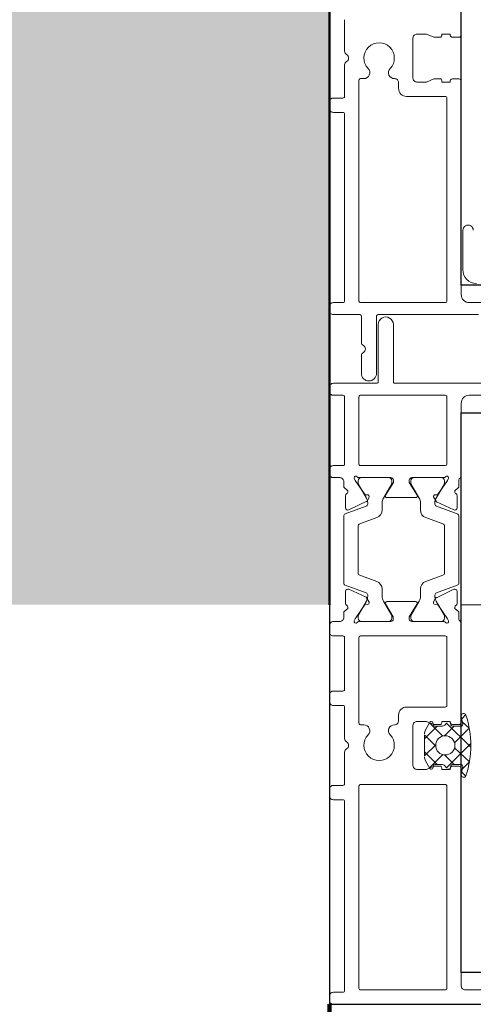
# Model space of a CAD drawing. Units: metres. Extents: x 17 to 138, y -30 to 30.
# Drawn here: x 83 to 83, y 11 to 11 of the extents above; entities that cross this region are included whole.
import ezdxf

# ---------------------------------------------------------------- set-up
doc = ezdxf.new("R2010")
doc.units = ezdxf.units.M
doc.linetypes.add('Trazo', pattern=[0.006350000000000002, 0.003175000000000001, -0.003175000000000001])
doc.layers.add('A-AREA', color=32, linetype='Trazo', lineweight=100)
doc.layers.add('A-DOOR', color=31, linetype='Continuous', lineweight=18)

# ---------------------------------------------------------------- blocks, each defined once
blk = doc.blocks.new('3_Sliding_Doors_Alumil_S650_Triple_Floor flush - PV2-867958-Nivel 1')
at = {"layer": 'A-DOOR', "lineweight": 25}
for p, q in [((-2.059999912000011, 0.09999999999999215), (-2.059999912000011, -0.149999779000008)), ((-2.043499667000006, -0.06000016000000798), (-2.043499667000006, 0.01000035599999197)), ((-2.000999665843378, -0.06000016000000784), (-2.043499667000006, -0.06000016000000798)), ((-2.043499694000006, -0.1459997790000078), (-2.043499694000005, -0.07600016000000799)), ((-2.043499694000005, -0.07600016000000799), (-2.000999676000006, -0.07600016000000787)), ((-2.000999659827888, -0.1459997790000081), (-2.043499694000006, -0.1459997790000078)), ((-2.059999912000011, -0.149999779000008), (-2.000999676000006, -0.1499997790000078))]:
    blk.add_line(p, q, dxfattribs=at)
at = {"layer": 'A-DOOR'}
for p, q in [((-2.043499645000012, -0.01625895599903206), (-2.043499645000012, -0.028699778999032)), ((-2.058099645000012, -0.03073375399903204), (-2.058099645000012, -0.02679977899903203)), ((-2.049549645000012, -0.02909977899903204), (-2.049549645000012, -0.03409977899903199)), ((-2.043799645000012, -0.02899977899903193), (-2.044599645000012, -0.02899977899903193)), ((-2.058099645000012, -0.03639977899903214), (-2.058099645000012, -0.03246580399903199)), ((-2.056299645000013, -0.03437590999903202), (-2.056299645000013, -0.06199939799903189)), ((-2.055692198000012, -0.03417590999903179), (-2.056099645000013, -0.03417590999903179)), ((-2.044599645000012, -0.03419977899903183), (-2.043799645000012, -0.03419977899903197)), ((-2.051349645000013, -0.0353997789990321), (-2.051349645000013, -0.03467590599903204)), ((-2.043499645000012, -0.0344997789990319), (-2.043499645000012, -0.06119965799903184)), ((-2.059499645000012, -0.03659977899903196), (-2.058299645000012, -0.03659977899903183)), ((-2.045499645000012, -0.03639977899903201), (-2.050349645000012, -0.03639977899903201)), ((-2.045299645000012, -0.06199968499903207), (-2.045299645000012, -0.03659977899903183)), ((-2.059999645000012, -0.0378997789990318), (-2.059999645000012, -0.03709977899903172)), ((-2.058299645000012, -0.03839977899903183), (-2.059499645000012, -0.0383997789990321)), ((-2.058099672000012, -0.06199933899903205), (-2.058099672000012, -0.03859977899903232)), ((-2.043299369000013, -0.05314994699903218), (-2.043299369000013, -0.05809994699903214)), ((-2.059999672000012, -0.06319933899903205), (-2.059999672000012, -0.06269933899903175)), ((-2.059499672000012, -0.062199338999032), (-2.058299672000012, -0.06219933899903187)), ((-2.056099650000013, -0.06219939799903198), (-2.045499650000012, -0.06219939799903198)), ((-2.042499645000012, -0.06219965799903188), (-2.025999627000012, -0.06219965799903202)), ((-2.056199645000012, -0.06369933899903207), (-2.059499672000013, -0.06369933899903221)), ((-2.055999645000012, -0.06713357199903201), (-2.055999645000012, -0.06389933899903188)), ((-2.054099645000012, -0.06389945799903202), (-2.054099645000012, -0.07104977899903185)), ((-2.041346886000012, -0.06369979699903217), (-2.053899640000012, -0.0636997969990319)), ((-2.053899668000013, -0.07210004999903201), (-2.053899668000013, -0.0649499289990322)), ((-2.051999668000012, -0.06494992899903207), (-2.051999668000012, -0.07210004999903201)), ((-2.055999645000012, -0.07104977899903199), (-2.055999645000012, -0.06886562299903187)), ((-2.059499668000012, -0.0723000499990321), (-2.054099668000012, -0.0723000499990321)), ((-2.051799668000012, -0.07230004999903224), (-2.027399651000013, -0.0723000499990321)), ((-2.059999668000013, -0.07330004999903214), (-2.059999668000013, -0.07280004999903213)), ((-2.058299668000013, -0.07380004999903217), (-2.059499668000013, -0.07380004999903217)), ((-2.045499668000012, -0.07380004999903217), (-2.056099668000012, -0.07380004999903217)), ((-2.025999651000012, -0.07380004999903217), (-2.042499668000012, -0.07380004999903217)), ((-2.058099668000013, -0.08240119399903198), (-2.058099668000013, -0.07400004999903198)), ((-2.056299668000012, -0.07400004999903198), (-2.056299668000013, -0.08240112899903226)), ((-2.045299668000013, -0.082400863999032), (-2.045299668000013, -0.07400004999903198)), ((-2.043499668000012, -0.07480004999903207), (-2.043499668000012, -0.08394261199903191)), ((-2.059999668000013, -0.0836009689990319), (-2.059999668000013, -0.08310119399903182)), ((-2.059499661000012, -0.08260119399903207), (-2.058299668000013, -0.08260119399903207)), ((-2.056099663000012, -0.08260112899903195), (-2.045499663000012, -0.08260112899903181)), ((-2.058699668000012, -0.08410096899903206), (-2.059499668000013, -0.08410096899903192)), ((-2.052299668000012, -0.08410086899903184), (-2.056299668000012, -0.08410086899903198)), ((-2.052605975000012, -0.08410081899903188), (-2.056005975000013, -0.08410081899903188)), ((-2.045699668000012, -0.08410086899903184), (-2.049699668000012, -0.08410086899903184)), ((-2.045999672000013, -0.084100818999032), (-2.049399672000012, -0.084100818999032)), ((-2.057972528000012, -0.08786032999903191), (-2.057972528000013, -0.0863589529990321)), ((-2.055205975000013, -0.08726161899903188), (-2.055205975000013, -0.08739891899903196)), ((-2.053405975000012, -0.08816911899903203), (-2.053405975000012, -0.08726161899903201)), ((-2.049196299000013, -0.08660086899903195), (-2.052803037000013, -0.08660086899903195)), ((-2.048599672000012, -0.08726161899903188), (-2.048599672000012, -0.08816911899903189)), ((-2.046799672000013, -0.08739891899903184), (-2.046799672000013, -0.08726161899903188)), ((-2.044026809000012, -0.0863589529990321), (-2.044026809000012, -0.08786032999903191)), ((-2.055405603000013, -0.08768162999903209), (-2.058006799000013, -0.08862836999903184)), ((-2.043998847000013, -0.08862836999903197), (-2.046600043000013, -0.08768162999903209)), ((-2.058205975000012, -0.08891091899903204), (-2.058205975000012, -0.09729081899903201)), ((-2.056206804000012, -0.08988877099903188), (-2.054063954000013, -0.08910881199903196)), ((-2.047941692000013, -0.0891088119990321), (-2.045798842000012, -0.08988877099903188)), ((-2.043799672000012, -0.09729081899903189), (-2.043799672000012, -0.08891091899903192)), ((-2.056405975000013, -0.09603041899903202), (-2.056405975000013, -0.09017131899903191)), ((-2.045604277000012, -0.09011894899903197), (-2.045599672000012, -0.09017130899903186)), ((-2.045599672000012, -0.09017131899903191), (-2.045599672000013, -0.09603041899903189)), ((-2.054063954000013, -0.09709292699903174), (-2.056206804000013, -0.09631296699903191)), ((-2.045798842000012, -0.09631296699903191), (-2.047941692000012, -0.09709292699903174)), ((-2.058006799000012, -0.09757336899903186), (-2.055405603000012, -0.09852010799903184)), ((-2.057972531000012, -0.09984273599903191), (-2.057972531000012, -0.09834135899903194)), ((-2.053405975000012, -0.09894011899903192), (-2.053405975000012, -0.0980326189990319)), ((-2.048599672000012, -0.09803261899903178), (-2.048599672000012, -0.09894011899903192)), ((-2.046600043000012, -0.0985201079990321), (-2.043998847000013, -0.097573368999032)), ((-2.044026813000012, -0.09834135899903182), (-2.044026813000012, -0.09984273599903178)), ((-2.055205975000012, -0.09880281899903197), (-2.055205975000012, -0.09894011899903192)), ((-2.052803041000012, -0.099600818999032), (-2.049196303000012, -0.09960081899903214)), ((-2.046799672000013, -0.09894011899903192), (-2.046799672000013, -0.09880281899903169)), ((-2.033199671000034, -0.1), (-2.043499694000004, -0.1)), ((-2.059499672000013, -0.102100818999032), (-2.058699672000012, -0.102100818999032)), ((-2.056299672000012, -0.1021008189990318), (-2.052299672000013, -0.102100818999032)), ((-2.056005975000013, -0.102100818999032), (-2.052605975000013, -0.1021008189990318)), ((-2.049699672000012, -0.1021008189990318), (-2.045699672000013, -0.102100818999032)), ((-2.049399672000012, -0.102100818999032), (-2.045999672000012, -0.102100818999032)), ((-2.059999672000012, -0.103400818999032), (-2.059999672000012, -0.1026008189990319)), ((-2.043499672000013, -0.102320434999032), (-2.043499672000012, -0.1147007269990321)), ((-2.058299672000012, -0.103900818999032), (-2.059499672000012, -0.103900818999032)), ((-2.058099672000012, -0.1106007269990321), (-2.058099672000012, -0.1041008189990321)), ((-2.056299672000012, -0.1041008189990321), (-2.056299672000012, -0.1148245959990319)), ((-2.045499672000012, -0.103900818999032), (-2.056099672000013, -0.103900818999032)), ((-2.045299672000013, -0.1126007269990319), (-2.045299672000013, -0.1041008189990319)), ((-2.059499672000012, -0.110800726999032), (-2.058299672000012, -0.1108007269990318)), ((-2.059999672000012, -0.1121007269990319), (-2.059999672000012, -0.1113007269990318)), ((-2.058299672000012, -0.1126007269990319), (-2.059499672000012, -0.1126007269990319)), ((-2.058099672000012, -0.1167347009990318), (-2.058099672000012, -0.1128007269990321)), ((-2.050349672000012, -0.112800726999032), (-2.045499672000012, -0.112800726999032)), ((-2.051349672000013, -0.1145245989990319), (-2.051349672000013, -0.1138007269990322)), ((-2.043327166000013, -0.1149685159990318), (-2.043495645000013, -0.1139501259990319)), ((-2.043444296000012, -0.1142605069990322), (-2.042938079000012, -0.1137542889990319)), ((-2.056099672000013, -0.1150245959990319), (-2.055692225000012, -0.1150245959990319)), ((-2.049549672000012, -0.1151007269990321), (-2.049549672000012, -0.1201007269990321)), ((-2.048099668000013, -0.1167945579990319), (-2.046506270000012, -0.1152011599990319)), ((-2.047044142000013, -0.1147664299990321), (-2.046996630000012, -0.115035889999032)), ((-2.046799668000013, -0.115201159999032), (-2.045931054000012, -0.115201159999032)), ((-2.045588221000012, -0.1164044319990319), (-2.044384949000013, -0.115201159999032)), ((-2.044844142000013, -0.114766429999032), (-2.044796630000012, -0.1150358899990321)), ((-2.043799672000012, -0.1150007269990319), (-2.044599672000012, -0.1150007269990316)), ((-2.044599668000012, -0.1152011599990322), (-2.043524484000013, -0.115201159999032)), ((-2.058099672000012, -0.1224007269990321), (-2.058099672000012, -0.118466751999032)), ((-2.045588221000012, -0.118797887999032), (-2.044384949000012, -0.1200011599990319)), ((-2.046996630000013, -0.1201664299990318), (-2.047044142000012, -0.120435889999032)), ((-2.045931054000012, -0.1200011599990319), (-2.046799668000012, -0.1200011599990319)), ((-2.044796630000012, -0.1201664299990318), (-2.044844142000012, -0.1204358899990318)), ((-2.044599672000012, -0.1202007269990321), (-2.043799672000012, -0.1202007269990321)), ((-2.043524484000012, -0.1200011599990319), (-2.044599668000012, -0.1200011599990319)), ((-2.043499672000012, -0.1205007269990319), (-2.043499672000012, -0.1476997789990322)), ((-2.043495645000012, -0.1212521939990318), (-2.043327166000012, -0.1202338039990318)), ((-2.043444296000012, -0.120941812999032), (-2.042938079000012, -0.1214480309990319)), ((-2.059999672000012, -0.1239007269990319), (-2.059999672000012, -0.1231007269990318)), ((-2.059499672000012, -0.1226007269990321), (-2.058299672000012, -0.1226007269990318)), ((-2.056299672000012, -0.1227007269990319), (-2.056299672000013, -0.1479997789990318)), ((-2.045499672000012, -0.1225007269990321), (-2.056099672000013, -0.1225007269990321)), ((-2.045299672000013, -0.1479997789990317), (-2.045299672000013, -0.1227007269990319)), ((-2.058299672000012, -0.1244007269990319), (-2.059499672000012, -0.1244007269990319)), ((-2.058099672000012, -0.1482997789990322), (-2.058099672000012, -0.124600726999032)), ((-2.059999672000012, -0.1494997789990319), (-2.059999672000012, -0.1489997789990319)), ((-2.059499672000012, -0.148499778999032), (-2.058299672000012, -0.1484997789990318)), ((-2.056099672000013, -0.1481997789990321), (-2.045499672000012, -0.1481997789990321)), ((-2.042999672000012, -0.1481997789990321), (-2.025699654000012, -0.1481997789990321)), ((-2.001499654000012, -0.1499997789990321), (-2.059499672000012, -0.1499997789990321))]:
    blk.add_line(p, q, dxfattribs=at)
at = {"layer": 'A-DOOR', "flags": 128}
for points in [[(-2.046149645000012, -0.02899977899903193), (-2.046949645000013, -0.0289997789990318), (-2.047849645000012, -0.02859977899903202), (-2.049049645000013, -0.02859977899903202)], [(-2.044882488000012, -0.02859977899903189), (-2.045949645000012, -0.02859977899903216), (-2.045949645000012, -0.02879977899903198)], [(-2.049049645000012, -0.03459977899903188), (-2.047849645000012, -0.03459977899903188), (-2.046949645000013, -0.03419977899903183), (-2.046149645000012, -0.03419977899903197)], [(-2.045949645000012, -0.03439977899903233), (-2.045949645000012, -0.03459977899903215), (-2.044882488000012, -0.03459977899903188)], [(-2.057698783000012, -0.0857415309990318), (-2.058199668000012, -0.08530086899903185), (-2.058199668000012, -0.08460096899903181)], [(-2.056899668000012, -0.08410086899903198), (-2.056887607000012, -0.08416927299903222), (-2.056785001000013, -0.084451180999032), (-2.055519218000013, -0.08625890699903219), (-2.055229829000012, -0.08623358799903191)], [(-2.056405975000013, -0.08450081899903192), (-2.056405975000013, -0.08486161899903188), (-2.055370739000013, -0.08665475199903173)], [(-2.053241210000012, -0.086654751999032), (-2.052205975000012, -0.08486161899903188), (-2.052205975000012, -0.08450081899903206)], [(-2.052973748000012, -0.08629666699903209), (-2.051999668000012, -0.08470086899903198), (-2.051999668000012, -0.08440086899903204)], [(-2.049999668000012, -0.08440086899903192), (-2.049999668000012, -0.0847008689990317), (-2.049025589000012, -0.08629666699903223)], [(-2.049799672000012, -0.08450081899903206), (-2.049799672000013, -0.08486161899903188), (-2.048764437000012, -0.086654751999032)], [(-2.046769507000012, -0.08623358799903177), (-2.046480119000012, -0.08625890699903206), (-2.045214336000012, -0.084451180999032), (-2.045111730000013, -0.08416927299903194), (-2.045099668000012, -0.08410086899903184)], [(-2.046634907000012, -0.08665475199903186), (-2.045599672000012, -0.08486161899903175), (-2.045599672000012, -0.08450081899903192)], [(-2.043799668000012, -0.08440086899903192), (-2.043799668000013, -0.08530086899903185), (-2.044300553000012, -0.08574153099903208)], [(-2.055031137000012, -0.08651735099903206), (-2.055248542000013, -0.0869835779990321), (-2.057545742000012, -0.08813222199903195)], [(-2.044453594000012, -0.08813222199903195), (-2.046605688000012, -0.08712868499903173), (-2.046968200000012, -0.08651735099903193)], [(-2.057545746000012, -0.09806946599903173), (-2.055393653000012, -0.09907300399903186), (-2.055031140000012, -0.09968433799903194)], [(-2.046968204000012, -0.0996843379990318), (-2.046750798000013, -0.09921811099903204), (-2.044453598000012, -0.09806946599903187)], [(-2.055370739000013, -0.09954698699903183), (-2.056405975000013, -0.1013401189990319), (-2.056405975000013, -0.1017008189990322)], [(-2.052205975000012, -0.1017008189990322), (-2.052205975000012, -0.1013401189990322), (-2.053241210000013, -0.09954698699903197)], [(-2.048764437000012, -0.09954698699903211), (-2.049799672000013, -0.1013401189990322), (-2.049799672000012, -0.1017008189990322)], [(-2.045599672000012, -0.1017008189990321), (-2.045599672000013, -0.101340118999032), (-2.046634907000012, -0.09954698699903183)], [(-2.058199672000013, -0.1016008189990319), (-2.058199672000013, -0.100900818999032), (-2.057698787000013, -0.1004601579990319)], [(-2.055229833000012, -0.09996809999903204), (-2.055519222000012, -0.09994278199903195), (-2.056785004000012, -0.1017505079990319), (-2.056887611000012, -0.1020324149990316)], [(-2.051999672000012, -0.1018008189990321), (-2.051999672000012, -0.1015008189990318), (-2.052973751000012, -0.09990502099903187)], [(-2.049025593000013, -0.09990502099903201), (-2.049999672000013, -0.1015008189990318), (-2.049999672000013, -0.1018008189990321)], [(-2.045111733000013, -0.1020324149990319), (-2.045214340000012, -0.101750507999032), (-2.046480122000013, -0.09994278199903181), (-2.046769511000012, -0.0999680999990319)], [(-2.044300557000012, -0.1004601579990321), (-2.043799672000012, -0.100900818999032), (-2.043799672000012, -0.1018008189990321)], [(-2.046149672000012, -0.1150007269990319), (-2.046949672000013, -0.115000726999032), (-2.047849672000012, -0.114600726999032), (-2.049049672000013, -0.114600726999032)], [(-2.047965693000013, -0.1156561859990321), (-2.047468964000013, -0.1147958249990322), (-2.045820066000013, -0.1164447229990318)], [(-2.044882515000012, -0.114600726999032), (-2.045949672000012, -0.1146007269990323), (-2.045949672000012, -0.1148007269990321)], [(-2.045577500000012, -0.1150547129990319), (-2.045333128000013, -0.114810340999032), (-2.042302071000013, -0.1178413969990321)], [(-2.044343231000012, -0.1172807619990318), (-2.042496784000012, -0.1154343149990319), (-2.043381389000012, -0.1146407599990323)], [(-2.046696396000013, -0.1175126069990319), (-2.048099668000013, -0.118915878999032), (-2.048099668000013, -0.1162864409990318), (-2.046696396000013, -0.1176897129990317)], [(-2.045577500000012, -0.1201476069990319), (-2.045333128000013, -0.1203919789990318), (-2.042302071000012, -0.1173609229990318)], [(-2.043381389000012, -0.1205615599990321), (-2.042476985000012, -0.119657156999032), (-2.044343231000012, -0.117921557999032)], [(-2.048099668000013, -0.1184077619990319), (-2.047489414000013, -0.1190180159990318), (-2.046506270000012, -0.1200011599990319)], [(-2.047965693000013, -0.1195461339990318), (-2.047468964000013, -0.1204064949990319), (-2.045820066000012, -0.1187575969990319)], [(-2.049049672000012, -0.1206007269990318), (-2.047849672000012, -0.120600726999032), (-2.046949672000013, -0.1202007269990321), (-2.046149672000012, -0.1202007269990319)], [(-2.045949672000012, -0.1204007269990322), (-2.045949672000012, -0.1206007269990323), (-2.044882515000012, -0.1206007269990318)]]:
    blk.add_lwpolyline(points, dxfattribs=at)
at = {"layer": 'A-DOOR'}
for centre, radius, start, end in [((-2.04904964537355, -0.02909977862549432), 0.0004999996264623819, 89.99995719574328, 180.0000428043319), ((-2.046149644850597, -0.02879977914844693), 0.0001999998505848785, 269.9999571956702, 4.280427480800657e-05), ((-2.044599645101089, -0.02869977886719306), 0.0003000001318390168, 160.5288149745112, 270.0000193042618), ((-2.04379964477589, -0.02869977922315477), 0.000299999775877492, 269.9999571957493, 4.280430198266577e-05), ((-2.057599645296895, -0.03073375346854518), 0.0004999997031175854, 180.0000607893217, 240.0000196417024), ((-2.053774644500012, -0.03159977921573187), 0.001899999754901673, 316.440469558923, 223.5595304410762), ((-2.05809964540525, -0.03159977899903188), 0.000500000460787197, 300.0000231351381, 59.99997686484568), ((-2.057599645296896, -0.03246580452951899), 0.0004999997031169808, 119.9999803583115, 179.9999392106314), ((-2.055694990112829, -0.03342591506324431), 0.000750000133067161, 270.2133021619088, 43.5595378554551), ((-2.0518542988982, -0.03342591506749254), 0.0007500001280208105, 136.4404613301202, 270.2132857668377), ((-2.056099645149428, -0.03437590984961693), 0.0001999998505852204, 89.99995719570927, 180.0000428043126), ((-2.051849644496901, -0.03467590602698666), 0.0004999994968879781, 3.203361287723497e-06, 90.21342784360475), ((-2.04904964537355, -0.03409977937256944), 0.0004999996264627476, 179.9999571957256, 270.0000428043114), ((-2.046149644850597, -0.03439977884961697), 0.0001999998505848341, 359.9999571956503, 90.00004280428774), ((-2.044599645101089, -0.0344997791308707), 0.000300000131838863, 89.99998069571932, 199.4711850255616), ((-2.04379964477589, -0.03449977877490953), 0.0002999997758778027, 359.9999571957361, 90.00004280428874), ((-2.050349645747088, -0.03539977974610741), 0.0009999992529246581, 179.999957195719, 270.0000428042795), ((-2.05949964537355, -0.03709977862549453), 0.0004999996264626402, 89.99995719570252, 180.000042804245), ((-2.058299644850598, -0.03639977914844669), 0.0001999998505851502, 269.9999571957139, 4.280424201648781e-05), ((-2.045499644850597, -0.03659977884961701), 0.0001999998505850682, 359.9999571957279, 90.00004280436528), ((-2.05949964537355, -0.0378997793725698), 0.0004999996264626679, 179.9999571956616, 270.0000428042983), ((-2.058299644850598, -0.03859977884961696), 0.0001999998505858176, 359.9999571957278, 90.000042804238), ((-2.042649369000013, -0.05314994699903205), 0.0006500000000002615, 0, 180.0000000000112), ((-2.041599370270041, -0.05809994826905931), 0.001699998729972912, 179.9999571957342, 270.0000428043111), ((-2.042499645747087, -0.06119965874610715), 0.0009999992529253813, 179.9999571957013, 270.0000428042871), ((-2.05949967237355, -0.06269933862549444), 0.0004999996264626696, 89.99995719571007, 180.0000428042517), ((-2.058299671850598, -0.06199933914844701), 0.0001999998505848865, 269.9999571957725, 4.280433842546131e-05), ((-2.056099644918016, -0.06199939791710054), 0.0002000000819958115, 180.0000234716123, 269.9985441159587), ((-2.045499644960687, -0.06199968503842136), 0.0001999999606741415, 269.9985563393172, 1.128421564388484e-05), ((-2.05949967237355, -0.0631993393725695), 0.0004999996264627901, 179.999957195718, 270.000042804253), ((-2.056199644850597, -0.06389933884961693), 0.0001999998505847751, 359.9999571957725, 90.00004280428276), ((-2.053899645039338, -0.0638994579596426), 0.0001999999606744473, 89.99855633923312, 180.0000112842107), ((-2.052949668000013, -0.06494992899903207), 0.0009500000000004505, 0, 180.0000000000072), ((-2.05549964443087, -0.06713357196854483), 0.0005000005691424971, 180.0000034935865, 239.9999623458477), ((-2.055999645116575, -0.06799959749903181), 0.0004999998834377975, 300.0000231351357, 59.99997686484886), ((-2.05549964443087, -0.06886562302951878), 0.0005000005691425934, 120.00003765417, 179.999996506478), ((-2.055049645000012, -0.07104977899903185), 0.0009500000000000578, 180.0000000000041, 359.999999999987), ((-2.05949966837355, -0.0728000496254944), 0.0004999996264629327, 89.99995719568463, 180.000042804274), ((-2.054099667850597, -0.07210005014844696), 0.0001999998505847348, 269.9999571957328, 4.280433841273909e-05), ((-2.051799668149427, -0.07210005014844696), 0.000199999850585007, 179.9999571957093, 270.000042804346), ((-2.05949966837355, -0.07330005037256959), 0.0004999996264627901, 179.999957195718, 270.000042804253), ((-2.058299667850597, -0.07400004984961676), 0.0001999998505846459, 359.9999571956712, 90.00004280430862), ((-2.056099668149427, -0.07400004984961676), 0.0001999998505854009, 89.99995719574707, 180.0000428042729), ((-2.045499667850597, -0.0740000498496169), 0.0001999998505850515, 359.9999571956275, 90.00004280426488), ((-2.042499668747088, -0.07480004925195677), 0.0009999992529247674, 89.99995719572279, 180.0000428043035), ((-2.058299667850597, -0.08240119414844693), 0.0001999998505850981, 269.9999571957089, 4.280423505743416e-05), ((-2.056099668039338, -0.08240112903842128), 0.0001999999606743079, 179.9999887158052, 270.0014436608301), ((-2.045499668082008, -0.08240086391710051), 0.0002000000819959383, 270.0014558838527, 359.9999765283188), ((-2.05949966837355, -0.08360096937256963), 0.0004999996264624316, 179.9999571957021, 270.0000428042371), ((-2.05949966137355, -0.08310119362549435), 0.0004999996264626662, 89.99995719571086, 180.0000428042684), ((-2.058699667626475, -0.08460096862549435), 0.0004999996264630765, 359.9999571956914, 90.00004280432888), ((-2.056699667980703, -0.08410086905696064), 0.0002000000193097846, 36.8699142411493, 179.9999834046624), ((-2.0562996680128, -0.0838008690246068), 0.0002999999744250029, 216.8698952035927, 270.000002442157), ((-2.056005975298842, -0.08450081870020201), 0.0003999997011700646, 89.99995719572122, 180.0000428042867), ((-2.052605974701182, -0.08450081870020187), 0.0003999997011696384, 359.9999571957208, 90.00004280429471), ((-2.052299667775889, -0.08440086877490942), 0.000299999775877295, 359.9999571956983, 90.0000428043358), ((-2.049699668224135, -0.08440086877490942), 0.0002999997758779478, 89.99995719568145, 180.0000428042841), ((-2.049399672298842, -0.08450081870020201), 0.0003999997011700606, 89.99995719573116, 180.0000428043166), ((-2.045999671701182, -0.08450081870020174), 0.0003999997011702259, 359.999957195689, 90.00004280439012), ((-2.045699667987225, -0.08380086902460693), 0.0002999999744246471, 269.9999975577547, 323.130104796448), ((-2.045299668019322, -0.08410086905696064), 0.0002000000193092496, 1.659537337380798e-05, 143.1300857588885), ((-2.043499668727934, -0.08440086906419222), 0.0002999992720784194, 113.5780874662894, 179.9999875552678), ((-2.043699667769319, -0.08394261212225841), 0.0001999997693063481, 293.5781352128561, 3.530183214629187e-05), ((-2.057672527976544, -0.0863589533366752), 0.0003000000234683338, 120.9041479988244, 179.9999355149215), ((-2.057980690891512, -0.08584413707850987), 0.0003000001113929555, 300.9043311599568, 19.99999967112682), ((-2.055212398398616, -0.08643282699236067), 0.0002000000058191265, 334.9998887777436, 94.9998425074985), ((-2.046786938101409, -0.08643282728103613), 0.0002000003369729562, 85.00002200568252, 204.9999757355982), ((-2.044018645108513, -0.08584413707850987), 0.0003000001113926263, 160.0000003289218, 239.0956688401555), ((-2.044326808523481, -0.08635895245464893), 0.000299999523468873, 359.9998960303605, 59.0956835464843), ((-2.055505974425532, -0.08739891948940848), 0.000299999425520065, 289.5465171863338, 9.365514235476662e-05), ((-2.055520434579756, -0.08685679241928833), 0.0003000002635840038, 294.9999978559732, 335.0000021439052), ((-2.056405971877998, -0.08726161721925475), 0.001199996877986797, 359.9999150216858, 30.37931415536764), ((-2.052205977622026, -0.08726161906086886), 0.001199997377985606, 149.6205979138195, 179.9999970474952), ((-2.052803037379274, -0.0864008687149498), 0.0002000002840827673, 148.6001203103907, 270.0001086501377), ((-2.049196299120751, -0.0864008689955365), 0.0002000000034954134, 270.0000345890123, 31.40002292884618), ((-2.049799669377999, -0.08726161906086914), 0.001199997377985693, 2.952510384989678e-06, 30.37940208618945), ((-2.045599674622026, -0.08726161906086886), 0.001199997377986214, 149.6205979138155, 179.9999970474886), ((-2.046499672074493, -0.08739891878131652), 0.0002999999255199308, 180.0000415805599, 250.4536180494157), ((-2.046478902420269, -0.08685679241928819), 0.0003000002635840038, 204.9999978560519, 245.0000021439959), ((-2.057905974865521, -0.08891092012662077), 0.0003000001344940558, 109.6382436744767, 179.9997846465122), ((-2.057672527909028, -0.0878603297632732), 0.0003000000909843571, 180.0000450266086, 295.0000826147948), ((-2.054405974293966, -0.08816912018442827), 0.0009999992939542888, 290.0000239080799, 6.791824952741637e-05), ((-2.047599672206059, -0.08816911947035495), 0.0009999997939532277, 179.9999729951948, 250.0000170053224), ((-2.044326808590997, -0.08786033008180817), 0.000299999590984438, 244.9999782209136, 1.580912232495632e-05), ((-2.044099671634504, -0.08891091941732047), 0.0002999996344927744, 7.988732306006443e-05, 70.36162085937549), ((-2.05610597498111, -0.09017131926090735), 0.000300000018902893, 109.6392420210262, 179.9999499855025), ((-2.045899671518915, -0.09017131855159555), 0.0002999995189025938, 359.9999145458591, 70.36062251036878), ((-2.05610597498111, -0.09603041873715644), 0.0003000000189034959, 180.0000500144776, 250.3607579790354), ((-2.045899671518915, -0.09603041944646784), 0.0002999995189030982, 289.6393774895878, 8.545410871645317e-05), ((-2.05790597415622, -0.09729081837144324), 0.0003000008437926237, 180.0001198602947, 250.3616608323238), ((-2.054405973579893, -0.09803261831363562), 0.0009999985798810392, 359.9999607296197, 70.00000473980822), ((-2.047599672920132, -0.09803261902770907), 0.0009999990798805788, 109.9999543467706, 179.9999983569255), ((-2.044099672343804, -0.09729081908074368), 0.0003000003437916414, 289.6384746336636, 1.560578448238919e-05), ((-2.057672531090493, -0.09834135841625587), 0.0002999999095200854, 65.00007371384596, 180.0001113020653), ((-2.055505974425532, -0.09880281850865517), 0.0002999994255199256, 359.9999063447672, 70.45348281366748), ((-2.046499672074493, -0.09880281921674755), 0.0002999999255200213, 109.546381950568, 179.9999584193234), ((-2.044326812909532, -0.09834135841625573), 0.0002999999095197726, 359.9998886979233, 114.999926286106), ((-2.055520438579756, -0.0993448965787754), 0.0003000002635841916, 24.99999785602724, 65.00000214404085), ((-2.056405973719612, -0.09894012127880927), 0.001199998719601938, 329.6207097177885, 0.0001088514606449057), ((-2.055212401609941, -0.09976886121702792), 0.0001999998640357886, 264.9999271371036, 24.99988086674173), ((-2.052205975780412, -0.09894011943719501), 0.001199999219600731, 179.9999790792353, 210.3793782129199), ((-2.052803040879274, -0.09980081900252705), 0.0002000000034954685, 90.00003458907028, 211.4000229289366), ((-2.049196303120751, -0.09980081900252719), 0.0002000000034950321, 328.5999770711435, 89.99996541095956), ((-2.049799671219612, -0.09894011943719488), 0.001199999219599483, 329.6206217870761, 2.09207540972546e-05), ((-2.046786942390084, -0.09976886121702792), 0.0001999998640356434, 155.0001191332666, 275.0000728629076), ((-2.045599672780412, -0.09894011943719515), 0.00119999921960065, 179.9999790792319, 210.3793782129212), ((-2.046478905420269, -0.09934489657877554), 0.000300000263584594, 114.9999978560176, 155.0000021439801), ((-2.057672531476544, -0.09984273654341494), 0.0002999995234692797, 179.9998960303728, 239.0956835464448), ((-2.057980694891512, -0.100357551919554), 0.0003000001113926263, 340.0000003288774, 59.09566884012199), ((-2.044018649108513, -0.1003575519195541), 0.0003000001113924993, 120.9043311598569, 199.9999996710625), ((-2.044326812523481, -0.09984273654341506), 0.0002999995234697867, 300.9043164536135, 0.0001039697147012532), ((-2.05949967237355, -0.1026008186254944), 0.0004999996264623527, 89.99995719572757, 180.0000428043011), ((-2.058699671626475, -0.1016008193725695), 0.0004999996264622096, 269.9999571957017, 4.28042915027381e-05), ((-2.056699672266329, -0.1021008190265974), 0.0002000001965137404, 160.0000208256881, 323.130154448229), ((-2.0562996720128, -0.1024008189734568), 0.0002999999744251783, 89.99999755779366, 143.1301047963928), ((-2.056005975298842, -0.1017008192978621), 0.0003999997011706666, 179.9999571956904, 270.0000428041999), ((-2.052605974701182, -0.1017008192978621), 0.000399999701169999, 269.9999571957079, 4.28042738093124e-05), ((-2.05229967177589, -0.1018008192231546), 0.0002999997758777744, 269.9999571957235, 4.280427614030908e-05), ((-2.049699672224135, -0.1018008192231544), 0.000299999775877269, 179.9999571957795, 270.0000428043315), ((-2.049399672298842, -0.1017008192978621), 0.0003999997011703004, 179.9999571957093, 270.0000428042824), ((-2.045999671701182, -0.1017008192978621), 0.000399999701169999, 269.9999571957079, 4.280429369414027e-05), ((-2.045699671987224, -0.102400818973457), 0.000299999974424914, 36.86989520363956, 90.00000244232693), ((-2.045299671733696, -0.1021008190265972), 0.0002000001965142433, 216.869845551864, 19.99997917426314), ((-2.043499671485321, -0.1018008190807399), 0.0003000005146910411, 179.9999843949639, 239.9999432472571), ((-2.043799672514703, -0.102320434917324), 0.0003000005146907039, 359.999984394949, 59.99994324723424), ((-2.05949967237355, -0.1034008193725697), 0.0004999996264623442, 179.999957195687, 270.0000428042219), ((-2.058299671850597, -0.1041008188496167), 0.0001999998505848799, 359.9999571956712, 90.00004280430862), ((-2.056099672149427, -0.1041008188496167), 0.0001999998505847123, 89.99995719575301, 180.0000428044339), ((-2.045499671850597, -0.1041008188496168), 0.000199999850584898, 359.999957195691, 90.00004280432847), ((-2.05949967237355, -0.1113007266254943), 0.0004999996264626978, 89.99995719571804, 180.0000428042613), ((-2.058299671850598, -0.1106007271484472), 0.0001999998505846464, 269.9999571957924, 4.280435831028918e-05), ((-2.05949967237355, -0.1121007273725698), 0.0004999996264623932, 179.9999571956942, 270.00004280428), ((-2.058299671850598, -0.1128007268496169), 0.0001999998505857879, 359.9999571957089, 90.00004280421916), ((-2.050349672747088, -0.1138007262519569), 0.0009999992529248422, 89.9999571957025, 180.0000428042752), ((-2.045499671850597, -0.1126007271484469), 0.0001999998505853327, 269.9999571956891, 4.280425494226203e-05), ((-2.051849671995041, -0.114524599471077), 0.0004999999950289724, 269.7866294521444, 5.409238100520104e-05), ((-2.043199668201899, -0.1139011602110399), 0.0002999998556912759, 18.42205049469303, 189.3938097516376), ((-2.054308012864212, -0.1176011599990319), 0.01200834387044743, 341.5779650246488, 18.42203497535136), ((-2.056099672149428, -0.1148245961484467), 0.0001999998505844393, 179.9999571957927, 270.0000428043023), ((-2.055695017612828, -0.1157745907192073), 0.0007499999193173332, 316.4404238863298, 89.78665957987512), ((-2.0518543258982, -0.1157745909305715), 0.000750000128020486, 89.78671423316193, 223.559538669872), ((-2.04904967237355, -0.1151007266254944), 0.0004999996264625542, 89.99995719574268, 180.0000428043162), ((-2.04709966414734, -0.1161561877307303), 0.001000003852673798, 150.0000128771264, 179.9999007813744), ((-2.047241103645703, -0.1148011597539886), 0.0002000001143811331, 10.00002896209825, 150.0000999782196), ((-2.046799668359144, -0.1150011598148679), 0.0002000001841641255, 190.0001502927937, 270.0001028833427), ((-2.046149671850597, -0.1148007271484469), 0.000199999850584834, 269.9999571956493, 4.280425493908147e-05), ((-2.045931054520196, -0.1147011582149375), 0.0005000017840951818, 270.0000596083902, 314.9999786157724), ((-2.045041103399331, -0.1148011599865733), 0.00019999991214048, 10.00010683662261, 135.0001242045677), ((-2.044599672101089, -0.114700726867193), 0.0003000001318390168, 160.5288149745129, 270.0000193042618), ((-2.044599668359143, -0.1150011598148678), 0.0002000001841645628, 190.0001502927835, 270.0001028833427), ((-2.04379967177589, -0.1147007272231543), 0.0002999997758770995, 269.9999571957394, 4.280429204025184e-05), ((-2.043524484190354, -0.1150011597863129), 0.000200000212719522, 270.0000545288461, 9.393774383369138), ((-2.057599671430869, -0.1167347009685451), 0.0005000005691424703, 180.0000034935379, 239.9999623458248), ((-2.053774672000013, -0.1176007272578027), 0.001900000444881116, 136.4404695589202, 43.55953044106138), ((-2.045499668896503, -0.1176011591025418), 0.00119999910351051, 89.99995719568939, 180.0000428042682), ((-2.045499667103522, -0.1176011591025415), 0.001199999103510213, 359.9999571957032, 90.00004280427713), ((-2.057599672296895, -0.118466752529519), 0.0004999997031172028, 119.9999803583423, 179.9999392106314), ((-2.05809967240525, -0.117600726999032), 0.000500000460787197, 300.0000231351414, 59.99997686480629), ((-2.045499666049559, -0.1176011589162797), 0.001200001950453617, 180.0000516975128, 224.9999707048723), ((-2.045499667103522, -0.1176011608955222), 0.001199999103510373, 269.9999571957129, 4.280427879006104e-05), ((-2.047099661257328, -0.1190461337145407), 0.001000006742684658, 180.0000163000556, 194.9999106843266), ((-2.04709966118994, -0.1190461290809872), 0.001000008007030877, 195.0001661200251, 210.0000605043136), ((-2.04549966691726, -0.1176011580485793), 0.00120000195045302, 225.0000292951323, 269.9999483024998), ((-2.04904967237355, -0.1201007273725695), 0.0004999996264626856, 179.999957195718, 270.0000428043039), ((-2.047241103645704, -0.1204011602440753), 0.0002000001143816051, 209.9999000218015, 349.9999710378661), ((-2.046799668359144, -0.120201160183196), 0.0002000001841645349, 89.99989711658733, 169.9998497071887), ((-2.046149671850597, -0.1204007268496169), 0.0001999998505848672, 359.9999571956712, 90.00004280430862), ((-2.045931054520195, -0.1205011617831264), 0.0005000017840953284, 45.00002138428889, 89.99994039168175), ((-2.045041103399331, -0.1204011600114903), 0.0001999999121407408, 224.9998757954831, 349.9998931631869), ((-2.044599672101089, -0.1205007271308705), 0.0003000001318387877, 89.99998069574582, 199.4711850255231), ((-2.044599668359143, -0.120201160183196), 0.0002000001841640945, 89.99989711665086, 169.9998497072484), ((-2.04379967177589, -0.1205007267749094), 0.0002999997758773303, 359.9999571957235, 90.00004280427615), ((-2.043524484190354, -0.1202011602117511), 0.0002000002127195886, 350.6062256166379, 89.99994547110187), ((-2.043199668201899, -0.121301159787024), 0.0002999998556915109, 170.6061902483215, 341.5779495053308), ((-2.05949967237355, -0.1231007266254944), 0.0004999996264626646, 89.99995719571007, 180.0000428042677), ((-2.058299671850598, -0.1224007271484469), 0.00019999985058488, 269.9999571957725, 4.280429866852779e-05), ((-2.056099672149427, -0.1227007268496167), 0.0001999998505846112, 89.99995719587427, 180.0000428044001), ((-2.045499671850597, -0.1227007268496171), 0.0001999998505851563, 359.9999571957288, 90.00004280436627), ((-2.05949967237355, -0.1239007273725695), 0.0004999996264626686, 179.9999571957101, 270.0000428042959), ((-2.058299671850598, -0.1246007268496169), 0.0001999998505850929, 359.9999571957069, 90.00004280421717), ((-2.04299967237355, -0.1476997793725695), 0.0004999996264622087, 179.9999571957514, 270.0000428043373), ((-2.05949967237355, -0.1489997786254943), 0.0004999996264627504, 89.999957195726, 180.0000428042677), ((-2.058299671850598, -0.1482997791484472), 0.0001999998505853312, 269.999957195812, 4.280433816883031e-05), ((-2.056099672149428, -0.1479997791484468), 0.0001999998505852204, 179.9999571957093, 270.0000428044733), ((-2.045499672749507, -0.1479997789096597), 0.0002000000893738807, 270.0002147143754, 315.0001337217442), ((-2.045499672089385, -0.147999778249537), 0.0002000000893734804, 314.9998662782212, 359.9997852856756), ((-2.05949967237355, -0.1494997793725695), 0.0004999996264628323, 179.9999571957101, 270.0000428042959)]:
    blk.add_arc(centre, radius, start, end, dxfattribs=at)

msp = doc.modelspace()

# ---------------------------------------------------------------- hatches: boundary and pattern name
at = {"layer": 'A-AREA'}
h = msp.add_hatch(color=254, dxfattribs=at)
h.paths.add_polyline_path([(90.99841135140838, 10.8462879869043), (90.99841135140838, 11.0462879869043), (86.9984113514084, 11.04628798690431), (86.99841135140838, 10.8462879869043), (90.881020246185, 10.8462879869043)])
h.paths.add_polyline_path([(78.93324258527883, 10.8462879869043), (82.87841135140837, 10.84628798690432), (82.87841135140835, 11.0462879869043), (78.93324258527883, 11.0462879869043)])

# ---------------------------------------------------------------- linework, layer by layer
at = {"layer": 'A-AREA', "lineweight": 50}
for p, q in [((82.87841135140836, 10.84628798690432), (82.87841135140835, 11.04628798690429)), ((78.93324258527883, 10.84628798690429), (82.87841135140836, 10.84628798690432))]:
    msp.add_line(p, q, dxfattribs=at)
at = {"layer": 'A-AREA'}
msp.add_line((82.87841135140836, 10.79628820790429), (82.87841135140836, 10.6462879869043), dxfattribs=at)

# ---------------------------------------------------------------- block references
msp.add_blockref('3_Sliding_Doors_Alumil_S650_Triple_Floor flush - PV2-867958-Nivel 1', (84.93841099640838, 10.9462879869043), dxfattribs=at)

doc.saveas('drawing.dxf')
